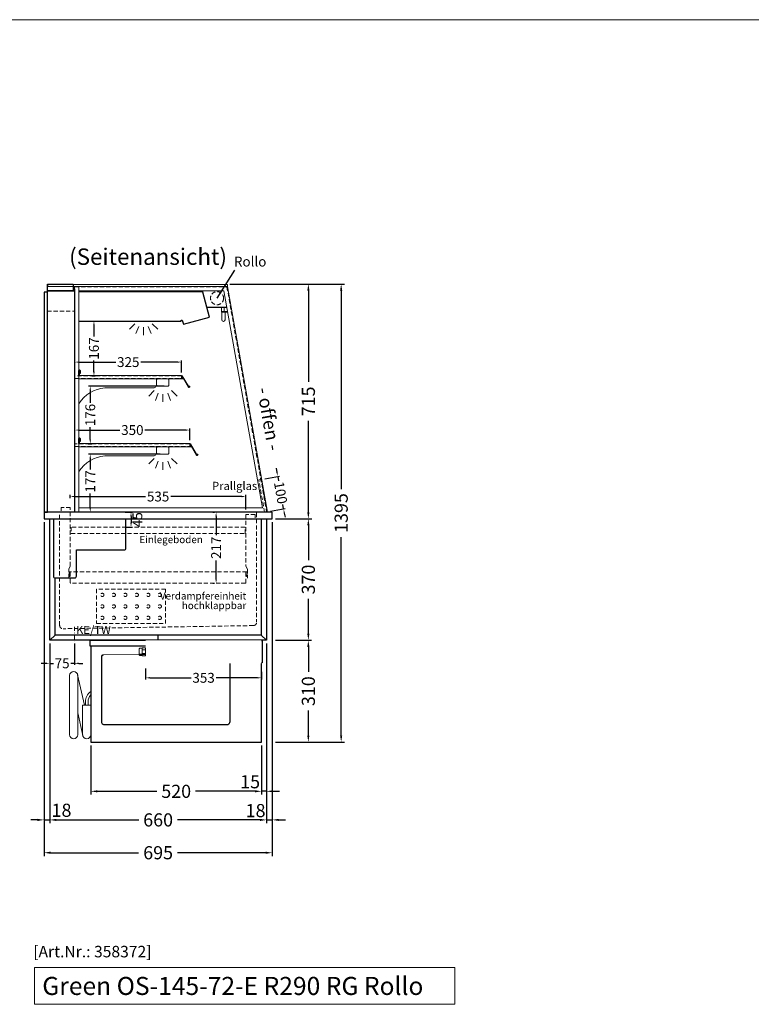
# Model space of a CAD drawing. Units: millimetres. Extents: x 0 to 98500, y 15000 to 84400.
# Drawn here: x 58601 to 60829, y 22001 to 25000 of the extents above; entities that cross this region are included whole.
import ezdxf
from ezdxf.enums import TextEntityAlignment as Align

# ---------------------------------------------------------------- set-up
doc = ezdxf.new("R2010")
doc.units = ezdxf.units.MM
doc.header["$LTSCALE"] = 2
doc.set_wipeout_variables(frame=1)
doc.header["$PDMODE"] = 34
doc.header["$PDSIZE"] = 5
for name, pattern in [('AUSGEZOGEN', [0]), ('STRICHPUNKT2', [12.7, 6.35, -3.175, 0, -3.175]), ('VERDECKT', [9.525, 6.35, -3.175])]:
    doc.linetypes.add(name, pattern=pattern)
for name, color, linetype, lineweight in [('A_BEMASSUNG', 1, 'Continuous', 13), ('A_GLAS', 4, 'Continuous', 20), ('A_HILFSLINIEN', 7, 'Continuous', 13), ('A_MITTE', 2, 'STRICHPUNKT2', 13), ('A_TEXT', 7, 'Continuous', 20), ('A_VERDECKT', 5, 'VERDECKT', 13), ('A_VOLL', 3, 'Continuous', 30)]:
    doc.layers.add(name, color=color, linetype=linetype, lineweight=lineweight)
doc.styles.add('ARIAL', font='arial.ttf')
doc.styles.add('Arial_0', font='arial.ttf')
doc.styles.add('Arial_35', font='arial.ttf', dxfattribs={"height": 35})
doc.styles.add('Arial_55', font='arial.ttf', dxfattribs={"height": 55})
doc.dimstyles.new('STANDARD_Bemassung', dxfattribs={"dimtxt": 40, "dimasz": 20, "dimexe": 10, "dimexo": 10, "dimgap": 15, "dimtad": 0, "dimdec": 0, "dimdsep": 46, "dimtxsty": 'ARIAL', "dimcen": 0.09, "dimclrt": 7, "dimazin": 0, "dimtfac": 1, "dimtdec": 0, "dimtmove": 2, "dimatfit": 3, "dimfxl": 1, "dimtolj": 1, "dimtzin": 0, "dimarcsym": 0})
doc.dimstyles.new('STANDARD_klein', dxfattribs={"dimtxt": 30, "dimasz": 10, "dimexe": 5, "dimexo": 10, "dimgap": 5, "dimtad": 0, "dimdec": 0, "dimdsep": 46, "dimtxsty": 'Arial_0', "dimcen": 0.09, "dimclrt": 7, "dimazin": 2, "dimtm": 1e-09, "dimtfac": 1, "dimtdec": 0, "dimtmove": 2, "dimatfit": 3, "dimfxl": 1, "dimtolj": 1, "dimtzin": 0, "dimarcsym": 0})

# ---------------------------------------------------------------- blocks, each defined once
blk = doc.blocks.new('*D1803')
at = {"layer": 'A_BEMASSUNG', "color": 0, "lineweight": -2, "ltscale": 2, "transparency": 16777216}
for p, q in [((58692.5, 23100), (58692.5, 22553)), ((59352.5, 23100), (59352.5, 22553)), ((58712.5, 22563), (58963.3, 22563)), ((59332.5, 22563), (59081.7, 22563))]:
    blk.add_line(p, q, dxfattribs=at)
at = {"layer": 'A_BEMASSUNG', "color": 0, "ltscale": 2, "transparency": 16777216}
for points in [[(58712.5, 22566.3), (58712.5, 22559.6), (58692.5, 22563)], [(59332.5, 22566.3), (59332.5, 22559.6), (59352.5, 22563)]]:
    blk.add_solid(points, dxfattribs=at)
at = {"layer": 'DEFPOINTS', "color": 0, "ltscale": 2, "transparency": 16777216}
for p in [(58692.5, 23110), (59352.5, 23110), (59352.5, 22563)]:
    blk.add_point(p, dxfattribs=at)
at = {"layer": 'A_BEMASSUNG', "color": 7, "ltscale": 2, "transparency": 16777216, "insert": (59022.5, 22563), "char_height": 40, "attachment_point": 5, "style": 'ARIAL'}
blk.add_mtext('\\A1;660', dxfattribs=at)
blk = doc.blocks.new('*D1804')
at = {"layer": 'A_BEMASSUNG', "color": 0, "lineweight": -2, "ltscale": 2, "transparency": 16777216}
for p, q in [((58675, 23470), (58675, 22453)), ((59370, 23470), (59370, 22453)), ((58695, 22463), (58963.1, 22463)), ((59350, 22463), (59081.9, 22463))]:
    blk.add_line(p, q, dxfattribs=at)
at = {"layer": 'A_BEMASSUNG', "color": 0, "ltscale": 2, "transparency": 16777216}
for points in [[(58695, 22466.3), (58695, 22459.6), (58675, 22463)], [(59350, 22466.3), (59350, 22459.6), (59370, 22463)]]:
    blk.add_solid(points, dxfattribs=at)
at = {"layer": 'DEFPOINTS', "color": 0, "ltscale": 2, "transparency": 16777216}
for p in [(58675, 23480), (59370, 23480), (59370, 22463)]:
    blk.add_point(p, dxfattribs=at)
at = {"layer": 'A_BEMASSUNG', "color": 7, "ltscale": 2, "transparency": 16777216, "insert": (59022.5, 22463), "char_height": 40, "attachment_point": 5, "style": 'ARIAL'}
blk.add_mtext('\\A1;695', dxfattribs=at)
blk = doc.blocks.new('*D1805')
at = {"layer": 'A_BEMASSUNG', "color": 0, "lineweight": -2, "ltscale": 2, "transparency": 16777216}
for p, q in [((59370, 23470), (59370, 22553)), ((59352.5, 23100), (59352.5, 22553)), ((59332.5, 22563), (59312.5, 22563)), ((59352.5, 22563), (59370, 22563)), ((59390, 22563), (59410, 22563))]:
    blk.add_line(p, q, dxfattribs=at)
at = {"layer": 'A_BEMASSUNG', "color": 0, "ltscale": 2, "transparency": 16777216}
for points in [[(59332.5, 22566.3), (59332.5, 22559.7), (59352.5, 22563)], [(59390, 22566.3), (59390, 22559.7), (59370, 22563)]]:
    blk.add_solid(points, dxfattribs=at)
at = {"layer": 'DEFPOINTS', "color": 0, "ltscale": 2, "transparency": 16777216}
for p in [(59370, 23480), (59352.5, 23110), (59370, 22563)]:
    blk.add_point(p, dxfattribs=at)
at = {"layer": 'A_BEMASSUNG', "color": 7, "ltscale": 2, "transparency": 16777216, "insert": (59319.3, 22591.3), "char_height": 40, "attachment_point": 5, "style": 'ARIAL'}
blk.add_mtext('\\A1;18', dxfattribs=at)
blk = doc.blocks.new('*D1806')
at = {"layer": 'A_BEMASSUNG', "color": 0, "lineweight": -2, "ltscale": 2, "transparency": 16777216}
for p, q in [((58675, 23470), (58675, 22553)), ((58692.5, 23100), (58692.5, 22553)), ((58655, 22563), (58635, 22563)), ((58675, 22563), (58692.5, 22563)), ((58712.5, 22563), (58732.5, 22563))]:
    blk.add_line(p, q, dxfattribs=at)
at = {"layer": 'A_BEMASSUNG', "color": 0, "ltscale": 2, "transparency": 16777216}
for points in [[(58655, 22566.3), (58655, 22559.6), (58675, 22563)], [(58712.5, 22566.3), (58712.5, 22559.6), (58692.5, 22563)]]:
    blk.add_solid(points, dxfattribs=at)
at = {"layer": 'DEFPOINTS', "color": 0, "ltscale": 2, "transparency": 16777216}
for p in [(58675, 23480), (58692.5, 23110), (58692.5, 22563)]:
    blk.add_point(p, dxfattribs=at)
at = {"layer": 'A_BEMASSUNG', "color": 7, "ltscale": 2, "transparency": 16777216, "insert": (58728.2, 22592.3), "char_height": 40, "attachment_point": 5, "style": 'ARIAL'}
blk.add_mtext('\\A1;18', dxfattribs=at)
blk = doc.blocks.new('*D1807')
at = {"layer": 'A_BEMASSUNG', "color": 0, "lineweight": -2, "ltscale": 2, "transparency": 16777216}
for p, q in [((59380, 23480), (59490.1, 23480)), ((59480.1, 23460), (59480.1, 23354.1)), ((59480.1, 23130), (59480.1, 23235.9)), ((59380, 23110), (59490.1, 23110))]:
    blk.add_line(p, q, dxfattribs=at)
at = {"layer": 'A_BEMASSUNG', "color": 0, "ltscale": 2, "transparency": 16777216}
for points in [[(59476.8, 23460), (59483.4, 23460), (59480.1, 23480)], [(59476.8, 23130), (59483.4, 23130), (59480.1, 23110)]]:
    blk.add_solid(points, dxfattribs=at)
at = {"layer": 'DEFPOINTS', "color": 0, "ltscale": 2, "transparency": 16777216}
for p in [(59370, 23480), (59480.1, 23480), (59370, 23110)]:
    blk.add_point(p, dxfattribs=at)
at = {"layer": 'A_BEMASSUNG', "color": 7, "ltscale": 2, "transparency": 16777216, "insert": (59480.1, 23295), "char_height": 40, "attachment_point": 5, "rotation": 90, "style": 'ARIAL'}
blk.add_mtext('\\A1;370', dxfattribs=at)
blk = doc.blocks.new('*D1808')
at = {"layer": 'A_BEMASSUNG', "color": 0, "lineweight": -2, "ltscale": 2, "transparency": 16777216}
for p, q in [((59241, 24195), (59490.2, 24195)), ((59480.2, 24175), (59480.2, 23896.7)), ((59480.2, 23500), (59480.2, 23778.3)), ((59380, 23480), (59490.2, 23480))]:
    blk.add_line(p, q, dxfattribs=at)
at = {"layer": 'A_BEMASSUNG', "color": 0, "ltscale": 2, "transparency": 16777216}
for points in [[(59476.8, 24175), (59483.5, 24175), (59480.2, 24195)], [(59476.8, 23500), (59483.5, 23500), (59480.2, 23480)]]:
    blk.add_solid(points, dxfattribs=at)
at = {"layer": 'DEFPOINTS', "color": 0, "ltscale": 2, "transparency": 16777216}
for p in [(59231, 24195), (59480.2, 24195), (59370, 23480)]:
    blk.add_point(p, dxfattribs=at)
at = {"layer": 'A_BEMASSUNG', "color": 7, "ltscale": 2, "transparency": 16777216, "insert": (59480.2, 23837.5), "char_height": 40, "attachment_point": 5, "rotation": 90, "style": 'ARIAL'}
blk.add_mtext('\\A1;715', dxfattribs=at)
blk = doc.blocks.new('*D1809')
at = {"layer": 'A_BEMASSUNG', "color": 0, "lineweight": -2, "ltscale": 2, "transparency": 16777216}
for p, q in [((59380, 23110), (59490.1, 23110)), ((59480.1, 23090), (59480.1, 23014.1)), ((59480.1, 22820), (59480.1, 22895.9)), ((59380, 22800), (59490.1, 22800))]:
    blk.add_line(p, q, dxfattribs=at)
at = {"layer": 'A_BEMASSUNG', "color": 0, "ltscale": 2, "transparency": 16777216}
for points in [[(59476.8, 23090), (59483.4, 23090), (59480.1, 23110)], [(59476.8, 22820), (59483.4, 22820), (59480.1, 22800)]]:
    blk.add_solid(points, dxfattribs=at)
at = {"layer": 'DEFPOINTS', "color": 0, "ltscale": 2, "transparency": 16777216}
for p in [(59370, 23110), (59480.1, 23110), (59370, 22800)]:
    blk.add_point(p, dxfattribs=at)
at = {"layer": 'A_BEMASSUNG', "color": 7, "ltscale": 2, "transparency": 16777216, "insert": (59480.1, 22955), "char_height": 40, "attachment_point": 5, "rotation": 90, "style": 'ARIAL'}
blk.add_mtext('\\A1;310', dxfattribs=at)
blk = doc.blocks.new('*D1810')
at = {"layer": 'A_BEMASSUNG', "color": 0, "lineweight": -2, "ltscale": 2, "transparency": 16777216}
for p, q in [((59241, 24195), (59590.1, 24195)), ((59580.1, 24175), (59580.1, 23570.5)), ((59580.1, 22820), (59580.1, 23424.5)), ((59380, 22800), (59590.1, 22800))]:
    blk.add_line(p, q, dxfattribs=at)
at = {"layer": 'A_BEMASSUNG', "color": 0, "ltscale": 2, "transparency": 16777216}
for points in [[(59576.8, 24175), (59583.4, 24175), (59580.1, 24195)], [(59576.8, 22820), (59583.4, 22820), (59580.1, 22800)]]:
    blk.add_solid(points, dxfattribs=at)
at = {"layer": 'DEFPOINTS', "color": 0, "ltscale": 2, "transparency": 16777216}
for p in [(59231, 24195), (59580.1, 24195), (59370, 22800)]:
    blk.add_point(p, dxfattribs=at)
at = {"layer": 'A_BEMASSUNG', "color": 7, "ltscale": 2, "transparency": 16777216, "insert": (59580.1, 23497.5), "char_height": 40, "attachment_point": 5, "rotation": 90, "style": 'ARIAL'}
blk.add_mtext('\\A1;1395', dxfattribs=at)
blk = doc.blocks.new('*D1811')
at = {"layer": 'A_BEMASSUNG', "color": 0, "lineweight": -2, "ltscale": 2, "transparency": 16777216}
for p, q in [((59352.5, 23100), (59352.5, 22640)), ((59337.5, 22790), (59337.5, 22640)), ((59317.5, 22650), (59297.5, 22650)), ((59352.5, 22650), (59337.5, 22650)), ((59372.5, 22650), (59392.5, 22650))]:
    blk.add_line(p, q, dxfattribs=at)
at = {"layer": 'A_BEMASSUNG', "color": 0, "ltscale": 2, "transparency": 16777216}
for points in [[(59317.5, 22653.3), (59317.5, 22646.7), (59337.5, 22650)], [(59372.5, 22653.3), (59372.5, 22646.7), (59352.5, 22650)]]:
    blk.add_solid(points, dxfattribs=at)
at = {"layer": 'DEFPOINTS', "color": 0, "ltscale": 2, "transparency": 16777216}
for p in [(59352.5, 23110), (59337.5, 22800), (59337.5, 22650)]:
    blk.add_point(p, dxfattribs=at)
at = {"layer": 'A_BEMASSUNG', "color": 7, "ltscale": 2, "transparency": 16777216, "insert": (59302.8, 22679.2), "char_height": 40, "attachment_point": 5, "style": 'ARIAL'}
blk.add_mtext('\\A1;15', dxfattribs=at)
blk = doc.blocks.new('*D1812')
at = {"layer": 'A_BEMASSUNG', "color": 0, "lineweight": -2, "ltscale": 2, "transparency": 16777216}
for p, q in [((58817.5, 22790), (58817.5, 22640)), ((59337.5, 22790), (59337.5, 22640)), ((58837.5, 22650), (59018.4, 22650)), ((59317.5, 22650), (59136.6, 22650))]:
    blk.add_line(p, q, dxfattribs=at)
at = {"layer": 'A_BEMASSUNG', "color": 0, "ltscale": 2, "transparency": 16777216}
for points in [[(58837.5, 22653.3), (58837.5, 22646.7), (58817.5, 22650)], [(59317.5, 22653.3), (59317.5, 22646.7), (59337.5, 22650)]]:
    blk.add_solid(points, dxfattribs=at)
at = {"layer": 'DEFPOINTS', "color": 0, "ltscale": 2, "transparency": 16777216}
for p in [(58817.5, 22800), (59337.5, 22800), (58817.5, 22650)]:
    blk.add_point(p, dxfattribs=at)
at = {"layer": 'A_BEMASSUNG', "color": 7, "ltscale": 2, "transparency": 16777216, "insert": (59077.5, 22650), "char_height": 40, "attachment_point": 5, "style": 'ARIAL'}
blk.add_mtext('\\A1;520', dxfattribs=at)
blk = doc.blocks.new('MF 15-18 - Seite')
at = {"layer": 'A_VOLL', "ltscale": 2}
blk.add_lwpolyline([(-13, -18), (-537, -18), (-537, 0), (-13, 0), (-13, -18)], close=True, dxfattribs=at)
blk.add_lwpolyline([(-535, -18), (-535, -310), (-15, -310), (-15, -18)], dxfattribs=at)
blk.add_lwpolyline([(-122, -42, -0.414214), (-112, -52), (-112, -248, -0.414214), (-122, -258), (-492, -258, -0.414214), (-502, -248), (-502, -52, -0.414214), (-492, -42), (-122, -42, -0.117224)], format="xyb", close=True, dxfattribs=at)
at = {"layer": 'A_VOLL', "color": 251, "lineweight": 5}
for points in [[(-575, -287.5, -1), (-600, -287.5), (-600, -107.5, -1), (-575, -107.5)], [(-560, -197.5), (-535, -197.5), (-535, -287.5, -1), (-560, -287.5)]]:
    blk.add_lwpolyline(points, format="xyb", close=True, dxfattribs=at)
for points in [[(-554.7, -197.5), (-575.3, -104.8)], [(-559.7, -290.2), (-575, -221.4)]]:
    blk.add_lwpolyline(points, dxfattribs=at)
at = {"layer": 'A_VOLL', "color": 241, "lineweight": 5}
for points in [[(-551.5, -197.5), (-551.5, -187.5)], [(-543.5, -197.5), (-543.5, -187.5)]]:
    blk.add_lwpolyline(points, dxfattribs=at)
for radius, start in [(38, 124.4571), (30, 135.78)]:
    blk.add_arc((-513.5, -187.5), radius, start, 180, dxfattribs=at)
blk = doc.blocks.new('*D1813')
at = {"layer": 'A_BEMASSUNG', "color": 0, "lineweight": -2, "transparency": 16777216}
for p, q in [((58692.5, 23100), (58692.5, 23034.8)), ((58767.5, 23100), (58767.5, 23034.8)), ((58679.5, 23039.8), (58666.5, 23039.8)), ((58692.5, 23039.8), (58703.5, 23039.8)), ((58767.5, 23039.8), (58756.5, 23039.8)), ((58780.5, 23039.8), (58793.5, 23039.8))]:
    blk.add_line(p, q, dxfattribs=at)
at = {"layer": 'A_BEMASSUNG', "color": 0, "transparency": 16777216}
for points in [[(58679.5, 23042), (58679.5, 23037.6), (58692.5, 23039.8)], [(58780.5, 23042), (58780.5, 23037.6), (58767.5, 23039.8)]]:
    blk.add_solid(points, dxfattribs=at)
at = {"layer": 'DEFPOINTS', "color": 0, "transparency": 16777216}
for p in [(58692.5, 23110), (58767.5, 23110), (58767.5, 23039.8)]:
    blk.add_point(p, dxfattribs=at)
at = {"layer": 'A_BEMASSUNG', "color": 7, "transparency": 16777216, "insert": (58730, 23039.8), "char_height": 30, "attachment_point": 5, "style": 'Arial_0'}
blk.add_mtext('\\A1;75', dxfattribs=at)
blk = doc.blocks.new('*D1814')
at = {"layer": 'A_BEMASSUNG', "color": 0, "lineweight": -2, "transparency": 16777216}
for p, q in [((58769, 23719), (58769, 23755.2)), ((58782, 23750.2), (58905.9, 23750.2)), ((59106, 23750.2), (58982.1, 23750.2)), ((59119, 23719), (59119, 23755.2))]:
    blk.add_line(p, q, dxfattribs=at)
at = {"layer": 'A_BEMASSUNG', "color": 0, "transparency": 16777216}
for points in [[(58782, 23752.4), (58782, 23748.1), (58769, 23750.2)], [(59106, 23752.4), (59106, 23748.1), (59119, 23750.2)]]:
    blk.add_solid(points, dxfattribs=at)
at = {"layer": 'DEFPOINTS', "color": 0, "transparency": 16777216}
for p in [(58769, 23750.2), (58769, 23709), (59119, 23709)]:
    blk.add_point(p, dxfattribs=at)
at = {"layer": 'A_BEMASSUNG', "color": 7, "transparency": 16777216, "insert": (58944, 23750.2), "char_height": 30, "attachment_point": 5, "style": 'Arial_0'}
blk.add_mtext('\\A1;350', dxfattribs=at)
blk = doc.blocks.new('*D1815')
at = {"layer": 'A_BEMASSUNG', "color": 0, "lineweight": -2, "transparency": 16777216}
for p, q in [((58769, 23926), (58769, 23962.2)), ((59094, 23926), (59094, 23962.2)), ((58782, 23957.2), (58893.3, 23957.2)), ((59081, 23957.2), (58969.7, 23957.2))]:
    blk.add_line(p, q, dxfattribs=at)
at = {"layer": 'A_BEMASSUNG', "color": 0, "transparency": 16777216}
for points in [[(58782, 23959.4), (58782, 23955.1), (58769, 23957.2)], [(59081, 23959.4), (59081, 23955.1), (59094, 23957.2)]]:
    blk.add_solid(points, dxfattribs=at)
at = {"layer": 'DEFPOINTS', "color": 0, "transparency": 16777216}
for p in [(58769, 23957.2), (58769, 23916), (59094, 23916)]:
    blk.add_point(p, dxfattribs=at)
at = {"layer": 'A_BEMASSUNG', "color": 7, "transparency": 16777216, "insert": (58931.5, 23957.2), "char_height": 30, "attachment_point": 5, "style": 'Arial_0'}
blk.add_mtext('\\A1;325', dxfattribs=at)
blk = doc.blocks.new('*D1816')
at = {"layer": 'A_BEMASSUNG', "color": 0, "lineweight": -2, "transparency": 16777216}
for p, q in [((58755, 23543), (58755, 23552.8)), ((58768, 23547.8), (58984.2, 23547.8)), ((59277, 23547.8), (59060.8, 23547.8)), ((59290, 23508), (59290, 23552.8))]:
    blk.add_line(p, q, dxfattribs=at)
at = {"layer": 'A_BEMASSUNG', "color": 0, "transparency": 16777216}
for points in [[(58768, 23550), (58768, 23545.6), (58755, 23547.8)], [(59277, 23550), (59277, 23545.6), (59290, 23547.8)]]:
    blk.add_solid(points, dxfattribs=at)
at = {"layer": 'DEFPOINTS', "color": 0, "transparency": 16777216}
for p in [(58755, 23547.8), (58755, 23533), (59290, 23498)]:
    blk.add_point(p, dxfattribs=at)
at = {"layer": 'A_BEMASSUNG', "color": 7, "transparency": 16777216, "insert": (59022.5, 23547.8), "char_height": 30, "attachment_point": 5, "style": 'Arial_0'}
blk.add_mtext('\\A1;535', dxfattribs=at)
blk = doc.blocks.new('*D1817')
at = {"layer": 'A_BEMASSUNG', "color": 0, "lineweight": -2, "transparency": 16777216}
for p, q in [((59028.5, 23677), (58810.7, 23677)), ((58815.7, 23664), (58815.7, 23630.6)), ((58815.7, 23513), (58815.7, 23557.2)), ((58847.1, 23500), (58810.7, 23500))]:
    blk.add_line(p, q, dxfattribs=at)
at = {"layer": 'A_BEMASSUNG', "color": 0, "transparency": 16777216}
for points in [[(58813.5, 23664), (58817.9, 23664), (58815.7, 23677)], [(58813.5, 23513), (58817.9, 23513), (58815.7, 23500)]]:
    blk.add_solid(points, dxfattribs=at)
at = {"layer": 'DEFPOINTS', "color": 0, "transparency": 16777216}
for p in [(59038.5, 23677), (58815.7, 23500), (58857.1, 23500)]:
    blk.add_point(p, dxfattribs=at)
at = {"layer": 'A_BEMASSUNG', "color": 7, "transparency": 16777216, "insert": (58815.7, 23593.9), "char_height": 30, "attachment_point": 5, "rotation": 90, "style": 'Arial_0'}
blk.add_mtext('\\A1;177', dxfattribs=at)
blk = doc.blocks.new('*D1818')
at = {"layer": 'A_BEMASSUNG', "color": 0, "lineweight": -2, "transparency": 16777216}
for p, q in [((59040.5, 23884), (58810.7, 23884)), ((58815.7, 23871), (58815.7, 23832.7)), ((58815.7, 23721), (58815.7, 23759.3)), ((58809, 23708), (58820.7, 23708))]:
    blk.add_line(p, q, dxfattribs=at)
at = {"layer": 'A_BEMASSUNG', "color": 0, "transparency": 16777216}
for points in [[(58813.5, 23871), (58817.9, 23871), (58815.7, 23884)], [(58813.5, 23721), (58817.9, 23721), (58815.7, 23708)]]:
    blk.add_solid(points, dxfattribs=at)
at = {"layer": 'DEFPOINTS', "color": 0, "transparency": 16777216}
for p in [(58815.7, 23884), (59050.5, 23884), (58799, 23708)]:
    blk.add_point(p, dxfattribs=at)
at = {"layer": 'A_BEMASSUNG', "color": 7, "transparency": 16777216, "insert": (58815.7, 23796), "char_height": 30, "attachment_point": 5, "rotation": 90, "style": 'Arial_0'}
blk.add_mtext('\\A1;176', dxfattribs=at)
blk = doc.blocks.new('lichtsymbol')
at = {"layer": 'A_HILFSLINIEN', "color": 31, "ltscale": 0.2}
for p, q in [((-26.4, 10.9), (-43, -5.7)), ((-14.3, 2.8), (-23.3, -18.9)), ((0, 0), (0, -23.5)), ((14.3, 2.8), (23.3, -18.9)), ((26.4, 10.9), (43, -5.7))]:
    blk.add_line(p, q, dxfattribs=at)
blk = doc.blocks.new('*D1819')
at = {"layer": 'A_BEMASSUNG', "color": 0, "lineweight": -2, "transparency": 16777216}
for p, q in [((59384.9, 23621.4), (59382.6, 23634.2)), ((59347.6, 23601.6), (59392, 23609.5)), ((59387.1, 23608.6), (59389.4, 23595.5)), ((59364.9, 23503.1), (59409.4, 23511)), ((59404.5, 23510.1), (59402.2, 23523.2)), ((59406.7, 23497.3), (59409, 23484.5))]:
    blk.add_line(p, q, dxfattribs=at)
at = {"layer": 'A_BEMASSUNG', "color": 0, "transparency": 16777216}
for points in [[(59387, 23621.8), (59382.7, 23621), (59387.1, 23608.6)], [(59408.9, 23497.7), (59404.6, 23496.9), (59404.5, 23510.1)]]:
    blk.add_solid(points, dxfattribs=at)
at = {"layer": 'DEFPOINTS', "color": 0, "transparency": 16777216}
for p in [(59337.7, 23599.9), (59404.5, 23510.1), (59355.1, 23501.4)]:
    blk.add_point(p, dxfattribs=at)
at = {"layer": 'A_BEMASSUNG', "color": 7, "transparency": 16777216, "insert": (59395.8, 23559.3), "char_height": 30, "attachment_point": 5, "rotation": 280, "style": 'Arial_0'}
blk.add_mtext('\\A1;100', dxfattribs=at)
blk = doc.blocks.new('Preisschildhalter')
at = {"layer": 'A_VOLL', "color": 40, "linetype": 'AUSGEZOGEN', "lineweight": 15}
blk.add_lwpolyline([(-22.8, -31.5), (-22.8, -31.5, 0.41166), (-20.7, -30.9), (-2.1, 0.5), (-1.7, 0.2), (-20.3, -31.2, -0.41166), (-23, -31.9), (-23, -31.9, 1), (-24, -33.6), (-21.9, -34.9, 0.414214), (-21.2, -34.7), (-0.6, 1), (-0.2, 0.7), (-20.8, -35, -0.414214), (-22.1, -35.3), (-24.3, -34.1, -1)], format="xyb", close=True, dxfattribs=at)
at = {"layer": 'A_VOLL', "color": 40, "linetype": 'AUSGEZOGEN', "lineweight": 15, "flags": 128}
blk.add_lwpolyline([(-0.3, 0.5), (-0.3, 0.5), (5.8, 0.5), (5.8, 0), (0, 0), (-4.6, -8), (5.8, -8), (5.8, -8.5), (-5.5, -8.5)], dxfattribs=at)
blk = doc.blocks.new('*D1820')
at = {"layer": 'A_BEMASSUNG', "color": 0, "lineweight": -2, "transparency": 16777216}
for p, q in [((58820.2, 24082.3), (58831.9, 24082.3)), ((58826.9, 24069.3), (58826.9, 24035.4)), ((58826.9, 23928), (58826.9, 23961.9)), ((58820.2, 23915), (58831.9, 23915))]:
    blk.add_line(p, q, dxfattribs=at)
at = {"layer": 'A_BEMASSUNG', "color": 0, "transparency": 16777216}
for points in [[(58824.7, 24069.3), (58829.1, 24069.3), (58826.9, 24082.3)], [(58824.7, 23928), (58829.1, 23928), (58826.9, 23915)]]:
    blk.add_solid(points, dxfattribs=at)
at = {"layer": 'DEFPOINTS', "color": 0, "transparency": 16777216}
for p in [(58810.2, 24082.3), (58826.9, 24082.3), (58810.2, 23915)]:
    blk.add_point(p, dxfattribs=at)
at = {"layer": 'A_BEMASSUNG', "color": 7, "transparency": 16777216, "insert": (58826.9, 23998.6), "char_height": 30, "attachment_point": 5, "rotation": 90, "style": 'Arial_0'}
blk.add_mtext('\\A1;167', dxfattribs=at)
blk = doc.blocks.new('*D1821')
at = {"layer": 'A_BEMASSUNG', "color": 0, "lineweight": -2, "transparency": 16777216}
for p, q in [((59189.1, 23500), (59194.1, 23500)), ((59199.1, 23487), (59199.1, 23430.1)), ((59199.1, 23296.5), (59199.1, 23353.4)), ((59189.1, 23283.5), (59194.1, 23283.5))]:
    blk.add_line(p, q, dxfattribs=at)
at = {"layer": 'A_BEMASSUNG', "color": 0, "transparency": 16777216}
for points in [[(59196.9, 23487), (59201.2, 23487), (59199.1, 23500)], [(59196.9, 23296.5), (59201.2, 23296.5), (59199.1, 23283.5)]]:
    blk.add_solid(points, dxfattribs=at)
at = {"layer": 'DEFPOINTS', "color": 0, "transparency": 16777216}
for p in [(59199.1, 23500), (59199.1, 23283.5), (59199.1, 23283.5)]:
    blk.add_point(p, dxfattribs=at)
at = {"layer": 'A_BEMASSUNG', "color": 7, "transparency": 16777216, "insert": (59199.1, 23391.7), "char_height": 30, "attachment_point": 5, "rotation": 90, "style": 'Arial_0'}
blk.add_mtext('\\A1;217', dxfattribs=at)
blk = doc.blocks.new('*D1822')
at = {"layer": 'A_BEMASSUNG', "color": 0, "lineweight": -2, "transparency": 16777216}
for p, q in [((58922.5, 23500), (58944.9, 23500)), ((58939.9, 23487), (58939.9, 23468)), ((58922.5, 23455), (58944.9, 23455))]:
    blk.add_line(p, q, dxfattribs=at)
at = {"layer": 'A_BEMASSUNG', "color": 0, "transparency": 16777216}
for points in [[(58937.8, 23487), (58942.1, 23487), (58939.9, 23500)], [(58937.8, 23468), (58942.1, 23468), (58939.9, 23455)]]:
    blk.add_solid(points, dxfattribs=at)
at = {"layer": 'DEFPOINTS', "color": 0, "transparency": 16777216}
for p in [(58912.5, 23500), (58912.5, 23455), (58939.9, 23455)]:
    blk.add_point(p, dxfattribs=at)
at = {"layer": 'A_BEMASSUNG', "color": 7, "transparency": 16777216, "insert": (58959.3, 23477.4), "char_height": 30, "attachment_point": 5, "rotation": 90, "style": 'Arial_0'}
blk.add_mtext('\\A1;45', dxfattribs=at)
blk = doc.blocks.new('*D2669')
at = {"layer": 'A_BEMASSUNG', "color": 0, "lineweight": -2, "transparency": 16777216}
for p, q in [((58984.5, 23024.4), (58984.5, 22990.7)), ((59337.5, 23014.4), (59337.5, 22990.7)), ((58997.5, 22995.7), (59122.9, 22995.7)), ((59324.5, 22995.7), (59199.1, 22995.7))]:
    blk.add_line(p, q, dxfattribs=at)
at = {"layer": 'A_BEMASSUNG', "color": 0, "transparency": 16777216}
for points in [[(58997.5, 22997.9), (58997.5, 22993.5), (58984.5, 22995.7)], [(59324.5, 22997.9), (59324.5, 22993.5), (59337.5, 22995.7)]]:
    blk.add_solid(points, dxfattribs=at)
at = {"layer": 'DEFPOINTS', "color": 0, "transparency": 16777216}
for p in [(58984.5, 23034.4), (59337.5, 23024.4), (59337.5, 22995.7)]:
    blk.add_point(p, dxfattribs=at)
at = {"layer": 'A_BEMASSUNG', "color": 7, "transparency": 16777216, "insert": (59161, 22995.7), "char_height": 30, "attachment_point": 5, "style": 'Arial_0'}
blk.add_mtext('\\A1;353', dxfattribs=at)
blk = doc.blocks.new('Hainzl COLD Seitenansicht')
at = {"color": 62}
blk.add_wipeout([(-374.5, 7.5), (-493.9, 7.5), (-498.4, 6), (-500.2, 4), (-501.1, 2), (-501.4, 0), (-501.1, -2), (-500.2, -4), (-498.4, -6), (-493.9, -7.5), (-374.5, -7.5)], dxfattribs=at)
at = {"ltscale": 2}
blk.add_wipeout([(-2.5, 35), (-1.5, 35), (-1.5, -35), (-2.5, -35)], dxfattribs=at).dxf.layer = 'A_VOLL'
at = {"layer": 'A_VOLL', "color": 107}
blk.add_lwpolyline([(-1.5, 34), (0, 34), (0, -34), (-1.5, -34)], dxfattribs=at)
at = {"ltscale": 2}
blk.add_wipeout([(-354.5, 35), (-2.5, 35), (-2.5, -35), (-354.5, -35)], dxfattribs=at).dxf.layer = 'A_VOLL'
at = {"layer": 'A_VOLL', "color": 252, "lineweight": 9}
for points in [[(-365.5, -10.9), (-372, -10.9, -0.414214), (-374.5, -8.4), (-374.5, 8.4, -0.414214), (-372, 10.9), (-365.5, 10.9)], [(-363.9, -12.5, -0.450647), (-363.9, -5.5, -0.290957), (-363.9, 5.5, -0.450647), (-363.9, 12.5, 1.276343)]]:
    blk.add_lwpolyline(points, format="xyb", dxfattribs=at)
blk.add_lwpolyline([(-354.5, -12.5), (-354.5, 12.5), (-363.9, 12.5), (-365.5, 10.9), (-365.5, -10.9), (-363.9, -12.5)], close=True, dxfattribs=at)
for points in [[(-354.5, 5.5), (-363.9, 5.5)], [(-354.5, -5.5), (-363.9, -5.5)]]:
    blk.add_lwpolyline(points, dxfattribs=at)

msp = doc.modelspace()

# ---------------------------------------------------------------- linework, layer by layer
at = {"layer": 'A_GLAS', "ltscale": 2}
msp.add_lwpolyline([(58686.7, 24187.5), (59233.7, 24187.5), (59233.7, 24193.5), (58686.7, 24193.5)], close=True, dxfattribs=at)
at = {"layer": 'A_HILFSLINIEN', "color": 8, "ltscale": 2}
msp.add_lwpolyline([(51500, 25000), (75000, 25000)], dxfattribs=at)
at = {"layer": 'A_HILFSLINIEN', "ltscale": 2}
msp.add_lwpolyline([(58646.2, 22113.3), (58646.2, 22001.4), (59926.5, 22001.4), (59926.5, 22113.3)], close=True, dxfattribs=at)
at = {"layer": 'A_MITTE'}
msp.add_lwpolyline([(58767.5, 23151.3), (58767.5, 23105.1)], dxfattribs=at)
at = {"layer": 'A_VERDECKT'}
for p, q in [((58685, 24112), (58768, 24112)), ((59292, 23318.5), (58753, 23318.5))]:
    msp.add_line(p, q, dxfattribs=at)
at = {"layer": 'A_VERDECKT', "color": 144}
for points in [[(59352.9, 23501), (58769, 23501), (58769, 24186), (59232.1, 24186)], [(58769, 23907), (59094, 23907), (59094, 23915), (58769, 23915)], [(58769, 23700), (59119, 23700), (59119, 23708), (58769, 23708)], [(59346.6, 23500), (59329.3, 23598.5), (59337.2, 23599.9), (59354.5, 23501.4)]]:
    msp.add_lwpolyline(points, close=True, dxfattribs=at)
at = {"layer": 'A_VERDECKT'}
for points in [[(58750, 23299), (58750, 23327), (58755, 23336), (58755, 23514), (58727, 23514), (58727, 23504)], [(59318, 23483), (59318, 23493), (59290, 23493), (59290, 23336), (59295, 23327), (59295, 23299)]]:
    msp.add_lwpolyline(points, dxfattribs=at)
for points in [[(59322.5, 23498), (59322.5, 23164.8, -0.409341), (59312.7, 23154.8), (58732.7, 23145.2, -0.419103), (58722.5, 23155.2), (58722.5, 23498)], [(59292.2, 23303.4), (59294, 23316.2, 1.069617), (59290, 23316.5), (59290, 23285, -0.414214), (59288.5, 23283.5), (58756.5, 23283.5, -0.414214), (58755, 23285), (58755, 23316.5, 1.069617), (58751, 23316.2), (58752.8, 23303.4)]]:
    msp.add_lwpolyline(points, format="xyb", dxfattribs=at)
at = {"layer": 'A_VERDECKT', "color": 44}
msp.add_lwpolyline([(59287.5, 23455), (58757.5, 23455), (58757.5, 23435), (59287.5, 23435)], close=True, dxfattribs=at)
at = {"layer": 'A_VERDECKT', "color": 52}
msp.add_lwpolyline([(59045, 23265.7), (58835, 23265.7), (58835, 23160.7), (59045, 23160.7)], close=True, dxfattribs=at)
at = {"layer": 'A_VERDECKT', "color": 30}
msp.add_circle((59202, 24151.8), 20, dxfattribs=at)
at = {"layer": 'A_VERDECKT', "color": 52}
for centre in [(58852.5, 23248.2), (58887.5, 23248.2), (58922.5, 23248.2), (58957.5, 23248.2), (58992.5, 23248.2), (59027.5, 23248.2), (58852.5, 23213.2), (58887.5, 23213.2), (58922.5, 23213.2), (58957.5, 23213.2), (58992.5, 23213.2), (59027.5, 23213.2), (58852.5, 23178.2), (58887.5, 23178.2), (58922.5, 23178.2), (58957.5, 23178.2), (58992.5, 23178.2), (59027.5, 23178.2)]:
    msp.add_circle(centre, 5, dxfattribs=at)
at = {"layer": 'A_VOLL', "color": 7, "linetype": 'AUSGEZOGEN', "lineweight": 25}
msp.add_line((59202.2, 24151.8), (59256.3, 24237), dxfattribs=at)
at = {"layer": 'A_VOLL', "ltscale": 2}
for points in [[(58685, 24170), (58675, 24170), (58675, 23500), (58685, 23500)], [(59370, 23500), (58675, 23500), (58675, 23480), (59370, 23480)], [(58692.5, 23480), (59352.5, 23480), (59352.5, 23110), (58692.5, 23110)]]:
    msp.add_lwpolyline(points, close=True, dxfattribs=at)
at = {"layer": 'A_VOLL', "color": 253}
msp.add_lwpolyline([(58764, 24195), (58764, 24174), (58688, 24174, -0.414214), (58685, 24177), (58685, 24192, -0.414214), (58688, 24195)], format="xyb", close=True, dxfattribs=at)
at = {"layer": 'A_VOLL'}
msp.add_lwpolyline([(58685, 24174), (58768, 24174), (58768, 23500), (58685, 23500)], close=True, dxfattribs=at)
at = {"layer": 'A_VOLL', "color": 252, "lineweight": 9}
for points in [[(58781, 24187), (58781, 23500), (58768, 23500), (58768, 24187)], [(58781, 24174), (58781, 24187), (59233.7, 24187), (59355.8, 23500), (58781, 23500), (58781, 23513), (59340.3, 23513), (59222.8, 24174)], [(59223.3, 24125), (59223.3, 24111), (59215.3, 24111), (59215.3, 24125)], [(59215.3, 24111), (59234, 24111), (59234.3, 24109), (59215.3, 24109), (59215.3, 24111)]]:
    msp.add_lwpolyline(points, close=True, dxfattribs=at)
at = {"layer": 'A_VOLL', "color": 94}
for points in [[(58781, 24082.3), (59092.3, 24082.3), (59092.3, 24085.1), (59096.2, 24085.1), (59099.5, 24073), (59178.7, 24094.2), (59158.3, 24170), (59158.3, 24174)], [(59158.3, 24171.5), (58781, 24171.5)]]:
    msp.add_lwpolyline(points, dxfattribs=at)
at = {"layer": 'A_VOLL', "color": 102}
msp.add_lwpolyline([(59170.4, 24125), (59231.5, 24125)], dxfattribs=at)
at = {"layer": 'A_VOLL', "color": 252, "lineweight": 9}
msp.add_lwpolyline([(59216.3, 24109), (59216.3, 24086, 1), (59226.3, 24086), (59226.3, 24109), (59216.3, 24109)], format="xyb", close=True, dxfattribs=at)
at = {"layer": 'A_VOLL', "color": 252}
for points in [[(58781, 23916), (58781, 23916), (58781, 23932, -1), (58785, 23932), (58785, 23922), (58784, 23922), (58784, 23932, 1), (58782, 23932), (58782, 23916)], [(58781, 23709), (58781, 23709), (58781, 23725, -1), (58785, 23725), (58785, 23715), (58784, 23715), (58784, 23725, 1), (58782, 23725), (58782, 23709)]]:
    msp.add_lwpolyline(points, format="xyb", dxfattribs=at)
at = {"layer": 'A_VOLL', "color": 94, "linetype": 'Continuous', "lineweight": 5, "ltscale": 2}
for points in [[(58781, 23906), (59094, 23906), (59094, 23916), (58781, 23916)], [(58781, 23699), (59119, 23699), (59119, 23709), (58781, 23709)]]:
    msp.add_lwpolyline(points, dxfattribs=at)
for points in [[(58781, 23830.6, -0.232063), (58859.8, 23879), (59010, 23879, 0.244449), (59014.1, 23881.1, -0.164017), (59018, 23884), (59018, 23906), (58781, 23906)], [(58781, 23623.6, -0.232063), (58859.8, 23672), (59010, 23672, 0.244449), (59014.1, 23674.1, -0.164017), (59018, 23677), (59018, 23699), (58781, 23699)]]:
    msp.add_lwpolyline(points, format="xyb", dxfattribs=at)
for points in [[(59052.5, 23906), (59020.5, 23906, 0.414214), (59018, 23903.5), (59018, 23886.5, 0.414214), (59020.5, 23884), (59052.5, 23884, 0.414214), (59055, 23886.5), (59055, 23903.5, 0.414214)], [(59052.5, 23699), (59020.5, 23699, 0.414214), (59018, 23696.5), (59018, 23679.5, 0.414214), (59020.5, 23677), (59052.5, 23677, 0.414214), (59055, 23679.5), (59055, 23696.5, 0.414214)]]:
    msp.add_lwpolyline(points, format="xyb", close=True, dxfattribs=at)
at = {"layer": 'A_VOLL', "ltscale": 2}
msp.add_lwpolyline([(58703.5, 23480), (58703.5, 23305, 0.414214), (58708.5, 23300), (58768.5, 23300, 0.414214), (58773.5, 23305), (58773.5, 23385), (58919.5, 23385, 0.414214), (58924.5, 23390), (58924.5, 23480)], format="xyb", dxfattribs=at)
for points in [[(59336.5, 23480), (59336.5, 23126), (58708.5, 23126), (58708.5, 23300)], [(58708.5, 23126), (58692.5, 23110)], [(59022.5, 23110), (59022.5, 23126)], [(59352.5, 23110), (59336.5, 23126)]]:
    msp.add_lwpolyline(points, dxfattribs=at)

# ---------------------------------------------------------------- block references
at = {"layer": 'A_HILFSLINIEN', "xscale": -1}
msp.add_blockref('lichtsymbol', (58978.3, 24063.1), dxfattribs=at)
at = {"layer": 'A_HILFSLINIEN'}
for p in [(59037.3, 23859.6), (59037.3, 23652.6)]:
    msp.add_blockref('lichtsymbol', p, dxfattribs=at)
at = {"layer": 'A_VOLL', "xscale": -1}
for p in [(59094, 23915), (59119, 23708)]:
    msp.add_blockref('Preisschildhalter', p, dxfattribs=at)
at = {"layer": 'A_VOLL'}
msp.add_blockref('MF 15-18 - Seite', (59352.5, 23110), dxfattribs=at)

# ---------------------------------------------------------------- texts
at = {"layer": 'A_HILFSLINIEN', "linetype": 'AUSGEZOGEN', "lineweight": 15, "style": 'ARIAL'}
msp.add_text('KE/TW', height=25, dxfattribs=at).set_placement((58772.6, 23129))
at = {"layer": 'A_HILFSLINIEN', "color": 152, "style": 'Arial_35'}
msp.add_text('[Art.Nr.: 358372] ', height=35, dxfattribs=at).set_placement((58641.9, 22144.4))
at = {"layer": 'A_HILFSLINIEN', "style": 'Arial_55'}
msp.add_text('Green OS-145-72-E R290 RG Rollo', height=55, dxfattribs=at).set_placement((58669.6, 22029.8))
at = {"layer": 'A_TEXT', "linetype": 'AUSGEZOGEN', "lineweight": 9, "style": 'ARIAL'}
msp.add_text('(Seitenansicht)', height=50, dxfattribs=at).set_placement((58991.8, 24278.3), align=Align.MIDDLE_CENTER)
at = {"layer": 'A_TEXT', "color": 30, "linetype": 'AUSGEZOGEN', "lineweight": 25, "style": 'ARIAL'}
msp.add_text('Rollo', height=30, dxfattribs=at).set_placement((59253.4, 24248.3))
at = {"layer": 'A_TEXT', "ltscale": 2, "style": 'Arial_35'}
msp.add_text('- offen -', height=40, rotation=280, dxfattribs=at).set_placement((59323.4, 23876.4))
at = {"layer": 'A_TEXT', "color": 4, "ltscale": 2, "style": 'Arial_35'}
msp.add_text('Prallglas', height=25, dxfattribs=at).set_placement((59255.5, 23567.6), align=Align.CENTER)
at = {"layer": 'A_TEXT', "color": 44, "ltscale": 2, "insert": (59158.6, 23427.8), "char_height": 22, "attachment_point": 3, "style": 'Arial_35'}
msp.add_mtext('Einlegeboden', dxfattribs=at)
at = {"layer": 'A_TEXT', "linetype": 'AUSGEZOGEN', "lineweight": 15, "insert": (59290.8, 23256.2), "char_height": 22, "attachment_point": 3, "line_spacing_factor": 0.8, "style": 'ARIAL'}
msp.add_mtext_dynamic_manual_height_columns('Verdampfereinheit hochklappbar', width=324.798, gutter_width=175, heights=[0], dxfattribs=at)

# ---------------------------------------------------------------- dimensions: what is measured, and where the dimension line sits
at = {"layer": 'A_BEMASSUNG', "ltscale": 2}
for base, p1, p2, picture, middle in [((59480.2, 24195), (59370, 23480), (59231, 24195), '*D1808', (59480.2, 23837.5)), ((59580.1, 24195), (59370, 22800), (59231, 24195), '*D1810', (59580.1, 23497.5)), ((59480.1, 23480), (59370, 23110), (59370, 23480), '*D1807', (59480.1, 23295)), ((59480.1, 23110), (59370, 22800), (59370, 23110), '*D1809', (59480.1, 22955))]:
    dim = msp.add_linear_dim(base=base, p1=p1, p2=p2, angle=90, dimstyle='STANDARD_Bemassung', dxfattribs=at)
    dim.commit()
    dim.dimension.update_dxf_attribs({"geometry": picture, "text_midpoint": middle})
at = {"layer": 'A_BEMASSUNG'}
for base, p1, p2, angle, picture, middle in [((58826.9, 24082.3), (58810.2, 23915), (58810.2, 24082.3), 90, '*D1820', (58826.9, 23998.6)), ((58769, 23957.2), (59094, 23916), (58769, 23916), 180, '*D1815', (58931.5, 23957.2)), ((58815.7, 23884), (58799, 23708), (59050.5, 23884), 90, '*D1818', (58815.7, 23796)), ((58769, 23750.2), (59119, 23709), (58769, 23709), 180, '*D1814', (58944, 23750.2)), ((59404.5, 23510.1), (59337.7, 23599.9), (59355.1, 23501.4), 100, '*D1819', (59395.8, 23559.3)), ((58755, 23547.8), (59290, 23498), (58755, 23533), 180, '*D1816', (59022.5, 23547.8)), ((59199.0604275, 23283.4999095), (59199.0604275, 23499.9999095), (59199.0604275, 23283.4999095), 90, '*D1821', (59199.0604275, 23391.7499095))]:
    dim = msp.add_linear_dim(base=base, p1=p1, p2=p2, angle=angle, dimstyle='STANDARD_klein', override={"dimasz": 13}, dxfattribs=at)
    dim.commit()
    dim.dimension.update_dxf_attribs({"geometry": picture, "text_midpoint": middle})
for base, p1, p2, picture, middle in [((58815.7, 23500), (59038.5, 23677), (58857.1, 23500), '*D1817', (58815.7, 23593.9)), ((58939.9, 23455), (58912.5, 23500), (58912.5, 23455), '*D1822', (58959.3, 23477.4))]:
    dim = msp.add_linear_dim(base=base, p1=p1, p2=p2, angle=90, dimstyle='STANDARD_klein', override={"dimasz": 13}, dxfattribs=at)
    dim.commit()
    dim.dimension.update_dxf_attribs({"geometry": picture, "text_midpoint": middle, "dimtype": 160})
at = {"layer": 'A_BEMASSUNG', "ltscale": 2}
for base, p1, p2, picture, middle in [((58692.4999144, 22562.9598219), (58674.9999144, 23479.9999095), (58692.4999144, 23109.9999095), '*D1806', (58728.2308138, 22592.3050115)), ((59369.9999144, 22563.0014886), (59352.4999144, 23109.9999095), (59369.9999144, 23479.9999095), '*D1805', (59319.2851954, 22591.2819719)), ((59337.5, 22650), (59352.5, 23110), (59337.5, 22800), '*D1811', (59302.8, 22679.2))]:
    dim = msp.add_linear_dim(base=base, p1=p1, p2=p2, dimstyle='STANDARD_Bemassung', dxfattribs=at)
    dim.commit()
    dim.dimension.update_dxf_attribs({"geometry": picture, "text_midpoint": middle, "dimtype": 160})
for base, p1, p2, picture, middle in [((59370, 22463), (58675, 23480), (59370, 23480), '*D1804', (59022.5, 22463)), ((59352.5, 22563), (58692.5, 23110), (59352.5, 23110), '*D1803', (59022.5, 22563)), ((58817.5, 22650), (59337.5, 22800), (58817.5, 22800), '*D1812', (59077.5, 22650))]:
    dim = msp.add_linear_dim(base=base, p1=p1, p2=p2, dimstyle='STANDARD_Bemassung', dxfattribs=at)
    dim.commit()
    dim.dimension.update_dxf_attribs({"geometry": picture, "text_midpoint": middle})
at = {"layer": 'A_BEMASSUNG'}
for base, p1, p2, picture, middle in [((58767.5, 23039.8), (58692.5, 23110), (58767.5, 23110), '*D1813', (58730, 23039.8)), ((59337.5, 22995.7), (58984.5, 23034.4), (59337.5, 23024.4), '*D2669', (59161, 22995.7))]:
    dim = msp.add_linear_dim(base=base, p1=p1, p2=p2, dimstyle='STANDARD_klein', override={"dimasz": 13}, dxfattribs=at)
    dim.commit()
    dim.dimension.update_dxf_attribs({"geometry": picture, "text_midpoint": middle})

# ---------------------------------------------------------------- next in the draw order: block references
at = {"layer": 'A_VOLL'}
msp.add_blockref('Hainzl COLD Seitenansicht', (59339, 23075), dxfattribs=at)

doc.saveas('drawing.dxf')
